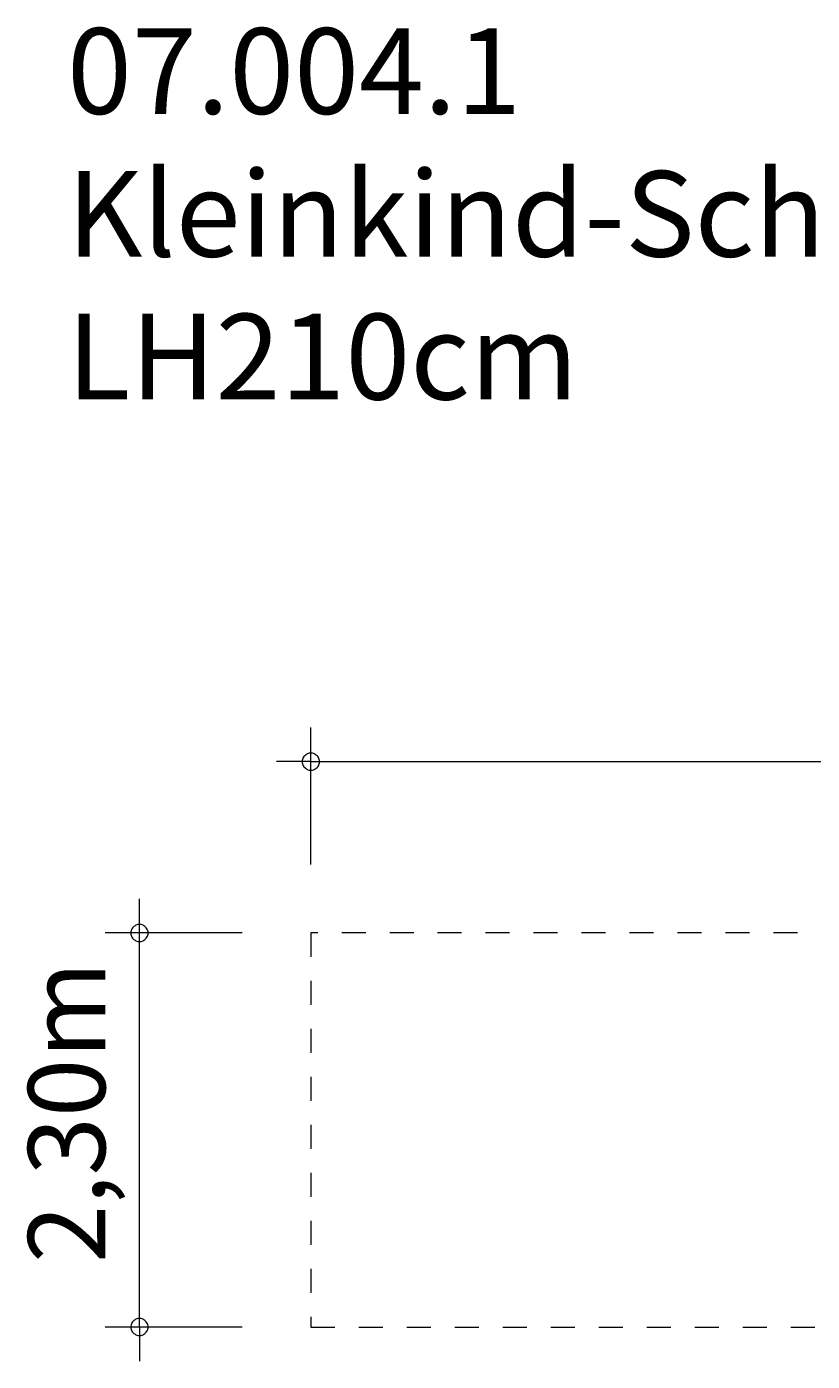
# Model space of a CAD drawing. Units: millimetres. Extents: x 280.6 to 327.4, y 175.1 to 214.1.
# Drawn here: x 280.6 to 303.5, y 175.1 to 214.1 of the extents above; entities that cross this region are included whole.
import ezdxf

# ---------------------------------------------------------------- set-up
doc = ezdxf.new("R2010")
doc.units = ezdxf.units.MM
doc.header["$MEASUREMENT"] = 0
for name, pattern in [('AI-Linetype-1', [1.4, 0.7, -0.7]), ('AI-Linetype-2', [1.4, 0.7, -0.7]), ('AI-Linetype-3', [1.4, 0.7, -0.7])]:
    doc.linetypes.add(name, pattern=pattern)
doc.layers.add('Ebene 1', color=7, linetype='Continuous', lineweight=0)

# ---------------------------------------------------------------- blocks, each defined once
blk = doc.blocks.new('Block_0')
at = {"layer": 'Ebene 1', "color": 7, "lineweight": 18}
for p, q in [((288.855, 189.625), (288.855, 193.625)), ((288.855, 192.625), (287.855, 192.625)), ((288.855, 192.625), (327.355, 192.625)), ((283.855, 176.125), (283.855, 188.625)), ((286.855, 187.625), (282.855, 187.625)), ((286.855, 176.125), (282.855, 176.125)), ((283.855, 176.125), (283.855, 175.125))]:
    blk.add_line(p, q, dxfattribs=at)
at = {"layer": 'Ebene 1', "color": 62, "linetype": 'AI-Linetype-1', "lineweight": 18}
blk.add_line((307.255, 187.625), (288.855, 187.625), dxfattribs=at)
at = {"layer": 'Ebene 1', "color": 62, "linetype": 'AI-Linetype-2', "lineweight": 18}
blk.add_line((288.855, 187.625), (288.855, 176.125), dxfattribs=at)
at = {"layer": 'Ebene 1', "color": 62, "linetype": 'AI-Linetype-3', "lineweight": 18}
blk.add_line((288.855, 176.125), (307.255, 176.125), dxfattribs=at)
at = {"layer": 'Ebene 1', "color": 7, "lineweight": 18}
for points in [[(289.105, 192.625), (289.105, 192.655), (289.095, 192.685), (289.085, 192.715), (289.075, 192.745), (289.055, 192.775), (289.035, 192.795), (289.015, 192.815), (288.985, 192.835), (288.965, 192.855), (288.935, 192.865), (288.905, 192.875), (288.875, 192.875), (288.835, 192.875), (288.805, 192.875), (288.775, 192.865), (288.745, 192.855), (288.725, 192.835), (288.695, 192.815), (288.675, 192.795), (288.655, 192.775), (288.635, 192.745), (288.625, 192.715), (288.615, 192.685), (288.605, 192.655), (288.605, 192.625)], [(288.605, 192.625), (288.605, 192.595), (288.615, 192.565), (288.625, 192.535), (288.635, 192.505), (288.655, 192.475), (288.675, 192.455), (288.695, 192.435), (288.725, 192.415), (288.745, 192.395), (288.775, 192.385), (288.805, 192.375), (288.835, 192.375), (288.875, 192.375), (288.905, 192.375), (288.935, 192.385), (288.965, 192.395), (288.985, 192.415), (289.015, 192.435), (289.035, 192.455), (289.055, 192.475), (289.075, 192.505), (289.085, 192.535), (289.095, 192.565), (289.105, 192.595), (289.105, 192.625)], [(284.105, 187.625), (284.105, 187.655), (284.095, 187.685), (284.085, 187.715), (284.075, 187.745), (284.055, 187.775), (284.035, 187.795), (284.015, 187.815), (283.985, 187.835), (283.965, 187.855), (283.935, 187.865), (283.905, 187.875), (283.875, 187.875), (283.835, 187.875), (283.805, 187.875), (283.775, 187.865), (283.745, 187.855), (283.725, 187.835), (283.695, 187.815), (283.675, 187.795), (283.655, 187.775), (283.635, 187.745), (283.625, 187.715), (283.615, 187.685), (283.605, 187.655), (283.605, 187.625)], [(283.605, 187.625), (283.605, 187.595), (283.615, 187.565), (283.625, 187.535), (283.635, 187.505), (283.655, 187.475), (283.675, 187.455), (283.695, 187.435), (283.725, 187.415), (283.745, 187.395), (283.775, 187.385), (283.805, 187.375), (283.835, 187.375), (283.875, 187.375), (283.905, 187.375), (283.935, 187.385), (283.965, 187.395), (283.985, 187.415), (284.015, 187.435), (284.035, 187.455), (284.055, 187.475), (284.075, 187.505), (284.085, 187.535), (284.095, 187.565), (284.105, 187.595), (284.105, 187.625)], [(284.105, 176.125), (284.105, 176.155), (284.095, 176.185), (284.085, 176.215), (284.075, 176.245), (284.055, 176.275), (284.035, 176.295), (284.015, 176.315), (283.985, 176.335), (283.965, 176.355), (283.935, 176.365), (283.905, 176.375), (283.875, 176.375), (283.835, 176.375), (283.805, 176.375), (283.775, 176.365), (283.745, 176.355), (283.725, 176.335), (283.695, 176.315), (283.675, 176.295), (283.655, 176.275), (283.635, 176.245), (283.625, 176.215), (283.615, 176.185), (283.605, 176.155), (283.605, 176.125)], [(283.605, 176.125), (283.605, 176.095), (283.615, 176.065), (283.625, 176.035), (283.635, 176.005), (283.655, 175.975), (283.675, 175.955), (283.695, 175.935), (283.725, 175.915), (283.745, 175.895), (283.775, 175.885), (283.805, 175.875), (283.835, 175.875), (283.875, 175.875), (283.905, 175.875), (283.935, 175.885), (283.965, 175.895), (283.985, 175.915), (284.015, 175.935), (284.035, 175.955), (284.055, 175.975), (284.075, 176.005), (284.085, 176.035), (284.095, 176.065), (284.105, 176.095), (284.105, 176.125)]]:
    blk.add_lwpolyline(points, dxfattribs=at)
at = {"layer": 'Ebene 1', "insert": (281.741, 203.195), "char_height": 0.2, "attachment_point": 7}
blk.add_mtext('\\C7;\\FVAGRounded Lt Normal|b0|i0|c1;\\H2.500000;\\W1.000000;07.004.1 Kleinkind-Schaukel LH210cm', dxfattribs=at)
at = {"layer": 'Ebene 1', "insert": (282.855, 177.992), "char_height": 0.2, "attachment_point": 7, "rotation": 90}
blk.add_mtext('\\C7;\\FVAGRounded Lt Normal|b0|i0|c1;\\H2.250000;\\W1.000000;2,30m', dxfattribs=at)

msp = doc.modelspace()

# ---------------------------------------------------------------- block references
at = {"layer": 'Ebene 1'}
msp.add_blockref('Block_0', (0, 0), dxfattribs=at)

doc.saveas('drawing.dxf')
